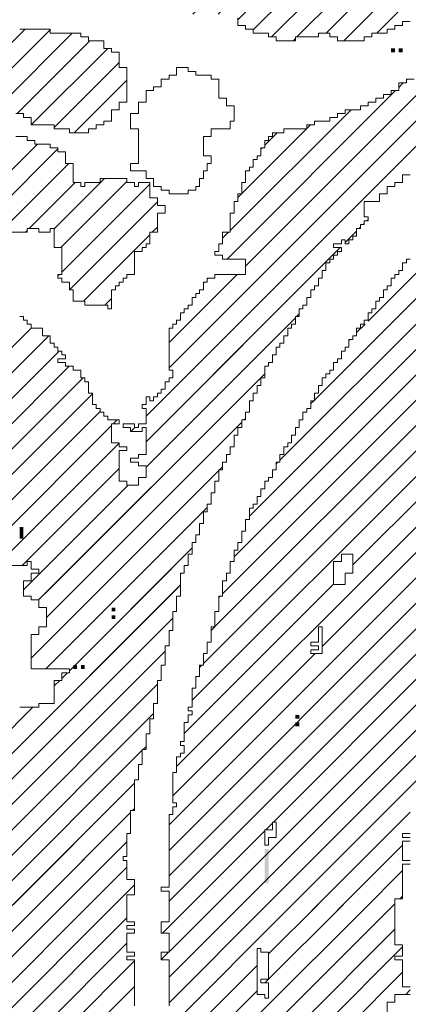
# Model space of a CAD drawing. Extents: x -550 to 169, y -151 to 333.
# Drawn here: x 54 to 55, y -134 to -130 of the extents above; entities that cross this region are included whole.
import ezdxf

# ---------------------------------------------------------------- set-up
doc = ezdxf.new("R2010")
doc.units = 0
doc.header["$MEASUREMENT"] = 0
doc.layers.get('0').update_dxf_attribs({"lineweight": 0})
doc.layers.add('1', color=7, linetype='Continuous', lineweight=0)
doc.layers.add('TITLEBLOCK', color=95, linetype='Continuous', lineweight=0)

# ---------------------------------------------------------------- blocks, each defined once
blk = doc.blocks.new('_X225')
at = {"color": 0, "ltscale": 2}
for p, q in [((-8.02713, 0.1267), (-7.27549, 0.87833)), ((-8.00503, 0.1267), (-7.25339, 0.87833)), ((-7.98293, 0.1267), (-7.2313, 0.87833)), ((-7.96083, 0.1267), (-7.2092, 0.87833)), ((-7.16794, 0.8533), (-7.14291, 0.87833)), ((-7.16212, 0.83703), (-7.12081, 0.87833)), ((-7.16212, 0.81493), (-7.09871, 0.87833)), ((-7.16212, 0.79283), (-7.07662, 0.87833)), ((-7.16212, 0.77074), (-7.05452, 0.87833)), ((-7.08326, 0.7833), (-6.98823, 0.87833)), ((-7.07866, 0.81), (-7.01033, 0.87833)), ((-7.07552, 0.83524), (-7.03242, 0.87833)), ((-7.07552, 0.76895), (-6.96613, 0.87833)), ((-7.93874, 0.1267), (-7.19882, 0.86662)), ((-7.06882, 0.75355), (-6.96552, 0.85685)), ((-7.91664, 0.1267), (-7.19882, 0.84452)), ((-7.06882, 0.73145), (-6.95882, 0.84145)), ((-7.16882, 0.83033), (-7.16245, 0.8367)), ((-7.89454, 0.1267), (-7.19212, 0.82912)), ((-7.16212, 0.74864), (-7.08552, 0.82524)), ((-7.06487, 0.7133), (-6.95882, 0.81936)), ((-7.87245, 0.1267), (-7.19212, 0.80703)), ((-7.16196, 0.7267), (-7.08552, 0.80314)), ((-6.95608, 0.8), (-6.95212, 0.80396))]:
    blk.add_line(p, q, dxfattribs=at)
blk = doc.blocks.new('_X231')
at = {"color": 0, "ltscale": 2}
for p, q in [((-7.15552, 0.99831), (-6.23713, 1.9167)), ((-7.00212, 1.1738), (-6.26262, 1.9133)), ((-7.14212, 1.0559), (-6.29472, 1.9033)), ((-7.13212, 1.088), (-6.32682, 1.8933)), ((-7.09212, 1.21639), (-6.4618, 1.8467)), ((-7.06552, 1.26508), (-6.5106, 1.82)), ((-7.03552, 1.31718), (-6.5494, 1.8033)), ((-6.98882, 1.38598), (-6.6115, 1.7633)), ((-7.12212, 1.1201), (-6.53891, 1.7033)), ((-7.11552, 1.14879), (-6.59101, 1.6733)), ((-7.10552, 1.18089), (-6.70311, 1.5833)), ((-6.99882, 1.37598), (-6.9915, 1.3833)), ((-7.02882, 1.10291), (-6.75212, 1.37961)), ((-7.00552, 1.36928), (-7.0048, 1.37)), ((-7.03882, 1.31388), (-7.036, 1.3167)), ((-7.16212, 0.94751), (-6.81882, 1.29081)), ((-7.06882, 1.26178), (-7.0673, 1.2633)), ((-7.16212, 0.92542), (-6.83882, 1.24872)), ((-7.09552, 1.21299), (-7.0952, 1.2133)), ((-7.16212, 0.90332), (-6.85882, 1.20662)), ((-7.14882, 1.0271), (-7.01882, 1.1571)), ((-7.16212, 0.88122), (-6.90212, 1.14122)), ((-7.11882, 1.14549), (-7.11761, 1.1467)), ((-7.12552, 1.1167), (-7.12221, 1.12)), ((-7.15882, 0.97291), (-7.03503, 1.0967)), ((-7.13552, 1.0846), (-7.13342, 1.0867)), ((-7.07124, 0.95), (-6.93552, 1.08572)), ((-7.12611, 0.87304), (-6.94552, 1.05363)), ((-7.10401, 0.87304), (-6.94552, 1.03153)), ((-7.08191, 0.87304), (-6.94495, 1.01)), ((-7.05982, 0.87304), (-6.94552, 0.98734)), ((-7.03772, 0.87304), (-6.95212, 0.95864)), ((-7.07794, 0.9433), (-7.07212, 0.94912)), ((-7.1482, 0.87304), (-7.07882, 0.94242)), ((-7.01562, 0.87304), (-6.95882, 0.92984)), ((-6.99352, 0.87304), (-6.95882, 0.90775)), ((-6.96117, 0.8833), (-6.95882, 0.88565)), ((-6.97143, 0.87304), (-6.96552, 0.87895))]:
    blk.add_line(p, q, dxfattribs=at)
blk = doc.blocks.new('_X227')
at = {"color": 0, "ltscale": 2}
for p, q in [((-7.18212, 1.30316), (-7.08802, 1.39726)), ((-7.18212, 1.28107), (-7.06593, 1.39726)), ((-7.16212, 1.36736), (-7.13222, 1.39726)), ((-7.16212, 1.34526), (-7.11012, 1.39726)), ((-7.18212, 1.25897), (-7.05212, 1.38897)), ((-7.05109, 1.39), (-7.04882, 1.39227)), ((-7.42876, 1.2333), (-7.28206, 1.38)), ((-7.41326, 1.2267), (-7.26666, 1.3733)), ((-7.39786, 1.22), (-7.25786, 1.36)), ((-7.38882, 1.20695), (-7.24907, 1.3467)), ((-7.26531, 1.15368), (-7.07882, 1.34017)), ((-7.38212, 1.19155), (-7.23697, 1.3367)), ((-7.36882, 1.18275), (-7.22882, 1.32275)), ((-7.36212, 1.16736), (-7.22212, 1.30736)), ((-7.3537, 1.15368), (-7.21212, 1.29526)), ((-7.24321, 1.15368), (-7.09882, 1.29808)), ((-7.21068, 1.2967), (-7.20738, 1.3)), ((-7.18882, 1.29646), (-7.18858, 1.2967)), ((-7.09689, 1.3), (-7.09552, 1.30138)), ((-7.19528, 1.29), (-7.19198, 1.2933)), ((-7.30528, 1.18), (-7.20552, 1.27976)), ((-7.28988, 1.1733), (-7.20552, 1.25767)), ((-7.22112, 1.15368), (-7.11882, 1.25598)), ((-7.1181, 1.2567), (-7.11552, 1.25928)), ((-7.28741, 1.15368), (-7.19779, 1.2433)), ((-7.126, 1.2267), (-7.12552, 1.22718)), ((-7.19902, 1.15368), (-7.12882, 1.22388)), ((-7.17692, 1.15368), (-7.14212, 1.18848)), ((-7.15482, 1.15368), (-7.15212, 1.15639))]:
    blk.add_line(p, q, dxfattribs=at)
blk = doc.blocks.new('_X230')
at = {"color": 0, "ltscale": 2}
for p, q in [((-7.09552, 1.43396), (-6.70278, 1.8267)), ((-7.16212, 1.34526), (-6.69068, 1.8167)), ((-7.33552, 1.59171), (-7.28722, 1.64)), ((-7.32183, 1.5833), (-7.26552, 1.63961)), ((-7.30633, 1.5767), (-7.24633, 1.6367)), ((-7.29423, 1.5667), (-7.23093, 1.63)), ((-7.28212, 1.55672), (-7.21553, 1.6233)), ((-7.26212, 1.55462), (-7.20552, 1.61122)), ((-7.24464, 1.55), (-7.19882, 1.59582)), ((-6.95552, 1.59605), (-6.95487, 1.5967)), ((-7.11157, 1.44), (-6.96487, 1.5867)), ((-6.96212, 1.58945), (-6.95827, 1.5933)), ((-7.10882, 1.46485), (-7.00367, 1.57)), ((-7.21254, 1.56), (-7.21212, 1.56043)), ((-7.18212, 1.30316), (-6.93212, 1.55316)), ((-7.09882, 1.49695), (-7.04247, 1.5533)), ((-7.04212, 1.55365), (-7.03907, 1.5567)), ((-7.07882, 1.53905), (-7.06786, 1.55)), ((-7.34212, 1.47462), (-7.27674, 1.54)), ((-7.32794, 1.4667), (-7.25882, 1.53582)), ((-7.08212, 1.53575), (-7.08116, 1.5367)), ((-7.30924, 1.4633), (-7.24924, 1.5233)), ((-7.26212, 1.46623), (-7.21835, 1.51)), ((-7.28375, 1.4667), (-7.24375, 1.5067)), ((-7.25625, 1.45), (-7.19882, 1.50743)), ((-7.25552, 1.42864), (-7.17882, 1.50534)), ((-7.10212, 1.49365), (-7.09907, 1.4967)), ((-7.24876, 1.4133), (-7.17212, 1.48994)), ((-6.98988, 1.4733), (-6.98882, 1.47437)), ((-7.17666, 1.4633), (-7.17212, 1.46784)), ((-6.99648, 1.4667), (-6.99552, 1.46767)), ((-6.99318, 1.47), (-6.99212, 1.47107)), ((-7.28715, 1.4633), (-7.28552, 1.46493)), ((-7.23666, 1.4033), (-7.17882, 1.46114)), ((-7.11552, 1.45815), (-7.11037, 1.4633)), ((-7.00882, 1.45437), (-6.99882, 1.46437)), ((-7.18212, 1.28107), (-7.01318, 1.45)), ((-7.25882, 1.42534), (-7.25746, 1.4267)), ((-7.16212, 1.36736), (-7.10278, 1.4267)), ((-7.12882, 1.42275), (-7.12827, 1.4233)), ((-7.13212, 1.41945), (-7.13157, 1.42)), ((-7.21786, 1.4), (-7.21212, 1.40575)), ((-7.18212, 1.25897), (-7.05212, 1.38897)), ((-7.05109, 1.39), (-7.04882, 1.39227)), ((-7.42876, 1.2333), (-7.28206, 1.38)), ((-7.41326, 1.2267), (-7.26666, 1.3733)), ((-7.39786, 1.22), (-7.25786, 1.36)), ((-7.38882, 1.20695), (-7.24907, 1.3467)), ((-7.27569, 1.1433), (-7.07882, 1.34017)), ((-7.38212, 1.19155), (-7.23697, 1.3367)), ((-7.36882, 1.18275), (-7.22882, 1.32275)), ((-7.36212, 1.16736), (-7.22212, 1.30736)), ((-7.36212, 1.14526), (-7.21212, 1.29526)), ((-7.26882, 1.12808), (-7.09882, 1.29808)), ((-7.21068, 1.2967), (-7.20738, 1.3)), ((-7.18882, 1.29646), (-7.18858, 1.2967)), ((-7.09689, 1.3), (-7.09552, 1.30138)), ((-7.19528, 1.29), (-7.19198, 1.2933)), ((-7.30528, 1.18), (-7.20552, 1.27976)), ((-7.28988, 1.1733), (-7.20552, 1.25767)), ((-7.28212, 1.09268), (-7.11882, 1.25598)), ((-7.1181, 1.2567), (-7.11552, 1.25928)), ((-7.28882, 1.15227), (-7.19779, 1.2433)), ((-7.126, 1.2267), (-7.12552, 1.22718)), ((-7.2694, 1.0833), (-7.12882, 1.22388)), ((-7.24882, 1.08178), (-7.14212, 1.18848)), ((-7.43547, 0.87304), (-7.15212, 1.15639)), ((-7.41337, 0.87304), (-7.15882, 1.12759)), ((-7.39127, 0.87304), (-7.16552, 1.09879)), ((-7.25552, 1.07508), (-7.2506, 1.08)), ((-7.26212, 1.06848), (-7.2573, 1.0733)), ((-7.16891, 1.0733), (-7.16882, 1.0734)), ((-7.36917, 0.87304), (-7.17212, 1.0701)), ((-7.45756, 0.87304), (-7.2806, 1.05)), ((-7.34708, 0.87304), (-7.17552, 1.0446)), ((-7.32498, 0.87304), (-7.18552, 1.0125)), ((-7.18472, 1.0133), (-7.18212, 1.0159)), ((-7.18922, 0.9867), (-7.18882, 0.9871)), ((-7.30288, 0.87304), (-7.19212, 0.9838)), ((-7.19383, 0.96), (-7.19212, 0.96171)), ((-7.28079, 0.87304), (-7.19552, 0.95831)), ((-7.25869, 0.87304), (-7.19882, 0.93291)), ((-7.23659, 0.87304), (-7.19882, 0.91081)), ((-7.21449, 0.87304), (-7.19212, 0.89542))]:
    blk.add_line(p, q, dxfattribs=at)
blk = doc.blocks.new('_X245')
at = {"color": 0, "ltscale": 2}
for p, q in [((-7.03552, 2.04638), (-7.0119, 2.07)), ((-7.02882, 2.03099), (-6.99311, 2.0667)), ((-7.02441, 2.0133), (-6.98441, 2.0533)), ((-7.00891, 2.0067), (-6.97212, 2.04349)), ((-7.00212, 1.9914), (-6.96552, 2.028)), ((-7.00212, 1.9693), (-6.95812, 2.0133)), ((-7.00212, 1.9472), (-6.94602, 2.0033)), ((-6.99552, 1.93171), (-6.93882, 1.98841)), ((-6.98882, 1.91631), (-6.93212, 1.97301)), ((-6.98882, 1.89421), (-6.92633, 1.9567)), ((-6.98711, 1.87382), (-6.92093, 1.94)), ((-6.96502, 1.87382), (-6.91882, 1.92002)), ((-6.94292, 1.87382), (-6.91212, 1.90462)), ((-6.92082, 1.87382), (-6.90552, 1.88912)), ((-7.16004, 1.6567), (-6.94292, 1.87382)), ((-7.14134, 1.6533), (-6.92082, 1.87382)), ((-7.11924, 1.6533), (-6.89882, 1.87373)), ((-6.98882, 1.87211), (-6.98711, 1.87382)), ((-6.98882, 1.85002), (-6.96502, 1.87382)), ((-7.10212, 1.64833), (-6.89882, 1.85163)), ((-6.99552, 1.84332), (-6.99213, 1.8467)), ((-7.08882, 1.63953), (-6.89212, 1.83623)), ((-7.07295, 1.6333), (-6.89212, 1.81413)), ((-7.05086, 1.6333), (-6.89212, 1.79204)), ((-7.17552, 1.66332), (-7.06213, 1.7767)), ((-7.06212, 1.77672), (-7.05883, 1.78)), ((-7.02536, 1.6367), (-6.88552, 1.77654)), ((-7.19093, 1.67), (-7.09423, 1.7667)), ((-7.15552, 1.72751), (-7.12973, 1.7533)), ((-7.12882, 1.75421), (-7.12633, 1.7567)), ((-7.00996, 1.63), (-6.88552, 1.75444)), ((-7.24212, 1.7072), (-7.21602, 1.7333)), ((-6.98116, 1.6367), (-6.88552, 1.73235)), ((-7.23392, 1.6933), (-7.20052, 1.7267)), ((-7.16212, 1.72091), (-7.15633, 1.7267)), ((-7.22183, 1.6833), (-7.18513, 1.72)), ((-7.16882, 1.71421), (-7.16633, 1.7167)), ((-7.20303, 1.68), (-7.16973, 1.7133)), ((-6.88907, 1.7067), (-6.88552, 1.71025)), ((-6.93577, 1.66), (-6.89212, 1.70365)), ((-6.90037, 1.6733), (-6.89882, 1.67485)), ((-6.93907, 1.6567), (-6.93882, 1.65695)), ((-6.94577, 1.65), (-6.94552, 1.65025)), ((-7.05416, 1.63), (-7.05212, 1.63204))]:
    blk.add_line(p, q, dxfattribs=at)
blk = doc.blocks.new('_X226')
at = {"color": 0, "ltscale": 2}
for p, q in [((-7.43017, 0.87833), (-7.15482, 1.15368)), ((-7.28882, 1.15227), (-7.28741, 1.15368)), ((-7.28212, 1.09268), (-7.22112, 1.15368)), ((-7.27569, 1.1433), (-7.26531, 1.15368)), ((-7.2694, 1.0833), (-7.19902, 1.15368)), ((-7.26882, 1.12808), (-7.24321, 1.15368)), ((-7.24882, 1.08178), (-7.17692, 1.15368)), ((-7.40807, 0.87833), (-7.15882, 1.12759)), ((-7.38598, 0.87833), (-7.16552, 1.09879)), ((-7.25552, 1.07508), (-7.2506, 1.08)), ((-7.26212, 1.06848), (-7.2573, 1.0733)), ((-7.16891, 1.0733), (-7.16882, 1.0734)), ((-7.36388, 0.87833), (-7.17212, 1.0701)), ((-7.45227, 0.87833), (-7.2806, 1.05)), ((-7.34178, 0.87833), (-7.17552, 1.0446)), ((-7.31969, 0.87833), (-7.18552, 1.0125)), ((-7.18472, 1.0133), (-7.18212, 1.0159)), ((-7.18922, 0.9867), (-7.18882, 0.9871)), ((-7.29759, 0.87833), (-7.19212, 0.9838)), ((-7.19383, 0.96), (-7.19212, 0.96171)), ((-7.27549, 0.87833), (-7.19552, 0.95831)), ((-7.25339, 0.87833), (-7.19882, 0.93291)), ((-7.2313, 0.87833), (-7.19882, 0.91081)), ((-7.2092, 0.87833), (-7.19212, 0.89542))]:
    blk.add_line(p, q, dxfattribs=at)

msp = doc.modelspace()

# ---------------------------------------------------------------- linework, layer by layer
at = {"layer": '1', "color": 8, "ltscale": 2}
for points in [[(55.32019, -130.34159), (55.29339, -130.34159), (55.29339, -130.35519), (55.26659, -130.35519), (55.26659, -130.36839), (55.24019, -130.36839), (55.24019, -130.38159), (55.18659, -130.38159), (55.18659, -130.39519), (55.16019, -130.39519), (55.16019, -130.40839), (55.06659, -130.40839), (55.06659, -130.39519), (55.04019, -130.39519), (55.04019, -130.38159), (55.00019, -130.38159), (55.00019, -130.39519), (54.92019, -130.39519), (54.92019, -130.40839), (54.85339, -130.40839), (54.85339, -130.39519), (54.82659, -130.39519), (54.82659, -130.38159), (54.77339, -130.38159), (54.77339, -130.36839), (54.74659, -130.36839), (54.74659, -130.35519), (54.72019, -130.35519), (54.72019, -130.32839)], [(55.32019, -133.16839), (55.29339, -133.16839), (55.29339, -133.18159), (55.32019, -133.18159)], [(55.32019, -133.19519), (55.29339, -133.19519), (55.29339, -133.26159), (55.32019, -133.26159)], [(55.32019, -133.27519), (55.29339, -133.27519), (55.29339, -133.39519), (55.26659, -133.39519), (55.26659, -133.55519), (55.29339, -133.55519), (55.29339, -133.59519), (55.26659, -133.59519), (55.26659, -133.60839), (55.29339, -133.60839), (55.29339, -133.70159), (55.32019, -133.70159)], [(55.32019, -133.72839), (55.26659, -133.72839), (55.26659, -133.75519), (55.24019, -133.75519), (55.24019, -133.99519), (55.26659, -133.99519), (55.26659, -134.02159), (55.24019, -134.02159), (55.24019, -134.11519), (55.26659, -134.11519), (55.26659, -134.23519), (55.29339, -134.23519), (55.29339, -134.36839), (55.32019, -134.36839)]]:
    msp.add_lwpolyline(points, dxfattribs=at)
at = {"layer": '1', "color": 3, "ltscale": 2}
for points in [[(53.94659, -130.66159), (53.97339, -130.66159), (53.97339, -130.67519), (54.00019, -130.67519), (54.00019, -130.70159), (54.08019, -130.70159), (54.08019, -130.71519), (54.13339, -130.71519), (54.13339, -130.72839), (54.20019, -130.72839), (54.20019, -130.71519), (54.22659, -130.71519), (54.22659, -130.70159), (54.25339, -130.70159), (54.25339, -130.68839), (54.28019, -130.68839), (54.28019, -130.64839), (54.30659, -130.64839), (54.30659, -130.62159), (54.33339, -130.62159), (54.33339, -130.50159), (54.30659, -130.50159), (54.30659, -130.44839), (54.28019, -130.44839), (54.28019, -130.43519), (54.25339, -130.43519), (54.25339, -130.40839), (54.20019, -130.40839), (54.20019, -130.39519), (54.17339, -130.39519), (54.17339, -130.38159), (54.06659, -130.38159), (54.06659, -130.36839), (53.96019, -130.36839)], [(55.33339, -130.54159), (55.30659, -130.54159), (55.30659, -130.55519), (55.28019, -130.55519), (55.28019, -130.58159), (55.25339, -130.58159), (55.25339, -130.59519), (55.22659, -130.59519), (55.22659, -130.60839), (55.20019, -130.60839), (55.20019, -130.62159), (55.17339, -130.62159), (55.17339, -130.63519), (55.14659, -130.63519), (55.14659, -130.64839), (55.09339, -130.64839), (55.09339, -130.66159), (55.06659, -130.66159), (55.06659, -130.67519), (55.04019, -130.67519), (55.04019, -130.68839), (54.98659, -130.68839), (54.98659, -130.70159), (54.96019, -130.70159), (54.96019, -130.71519), (54.88019, -130.71519), (54.88019, -130.72839), (54.84019, -130.72839), (54.84019, -130.74159), (54.82659, -130.74159), (54.82659, -130.75519), (54.81339, -130.75519), (54.81339, -130.78159), (54.80019, -130.78159), (54.80019, -130.80839), (54.78659, -130.80839), (54.78659, -130.82159), (54.77339, -130.82159), (54.77339, -130.84839), (54.76019, -130.84839), (54.76019, -130.86159), (54.74659, -130.86159), (54.74659, -130.90159), (54.73339, -130.90159), (54.73339, -130.94159), (54.72019, -130.94159), (54.72019, -130.96839), (54.70659, -130.96839), (54.70659, -131.00839), (54.69339, -131.00839), (54.69339, -131.07519), (54.66659, -131.07519), (54.66659, -131.11519), (54.65339, -131.11519), (54.65339, -131.14159), (54.64019, -131.14159), (54.64019, -131.15519), (54.66659, -131.15519), (54.66659, -131.16839), (54.74659, -131.16839), (54.74659, -131.22159), (54.64019, -131.22159), (54.64019, -131.23519), (54.61339, -131.23519), (54.61339, -131.24839), (54.60019, -131.24839), (54.60019, -131.27519), (54.58659, -131.27519), (54.58659, -131.28839), (54.57339, -131.28839), (54.57339, -131.30159), (54.56019, -131.30159), (54.56019, -131.32839), (54.54659, -131.32839), (54.54659, -131.34159), (54.53339, -131.34159), (54.53339, -131.35519), (54.52019, -131.35519), (54.52019, -131.38159), (54.50659, -131.38159), (54.50659, -131.39519), (54.49339, -131.39519), (54.49339, -131.40839), (54.48019, -131.40839), (54.48019, -131.55519), (54.49339, -131.55519), (54.49339, -131.58159), (54.48019, -131.58159), (54.48019, -131.59519), (54.46659, -131.59519), (54.46659, -131.62159), (54.45339, -131.62159), (54.45339, -131.63519), (54.44019, -131.63519), (54.44019, -131.64839), (54.42659, -131.64839), (54.42659, -131.66159), (54.41339, -131.66159), (54.41339, -131.64839), (54.40019, -131.64839), (54.40019, -131.67519), (54.38659, -131.67519), (54.38659, -131.68839), (54.40019, -131.68839), (54.40019, -131.74159), (54.37339, -131.74159), (54.37339, -131.75519), (54.36019, -131.75519), (54.36019, -131.74159), (54.32019, -131.74159), (54.32019, -131.75519), (54.34659, -131.75519), (54.34659, -131.76839), (54.38659, -131.76839), (54.38659, -131.75519), (54.40019, -131.75519), (54.40019, -131.84839), (54.37339, -131.84839), (54.37339, -131.86159), (54.34659, -131.86159), (54.34659, -131.87519), (54.37339, -131.87519), (54.37339, -131.88839), (54.40019, -131.88839), (54.40019, -131.92839), (54.37339, -131.92839), (54.37339, -131.95519), (54.33339, -131.95519), (54.33339, -131.94159), (54.30659, -131.94159), (54.30659, -131.83519), (54.33339, -131.83519), (54.33339, -131.82159), (54.30659, -131.82159), (54.30659, -131.80839), (54.28019, -131.80839), (54.28019, -131.74159), (54.30659, -131.74159), (54.30659, -131.72839), (54.26659, -131.72839), (54.26659, -131.71519), (54.25339, -131.71519), (54.25339, -131.70159), (54.24019, -131.70159), (54.24019, -131.68839), (54.22659, -131.68839), (54.22659, -131.67519), (54.21339, -131.67519), (54.21339, -131.63519), (54.20019, -131.63519), (54.20019, -131.59519), (54.18659, -131.59519), (54.18659, -131.58159), (54.17339, -131.58159), (54.17339, -131.55519), (54.14659, -131.55519), (54.14659, -131.54159), (54.12019, -131.54159), (54.12019, -131.52839), (54.09339, -131.52839), (54.09339, -131.51519), (54.12019, -131.51519), (54.12019, -131.50159), (54.10659, -131.50159), (54.10659, -131.48839), (54.09339, -131.48839), (54.09339, -131.47519), (54.08019, -131.47519), (54.08019, -131.46159), (54.06659, -131.46159), (54.06659, -131.43519), (54.04019, -131.43519), (54.04019, -131.40839), (54.00019, -131.40839), (54.00019, -131.39519), (53.98659, -131.39519), (53.98659, -131.38159), (53.97339, -131.38159), (53.97339, -131.36839), (53.96019, -131.36839)], [(53.90659, -131.07519), (53.98659, -131.07519), (53.98659, -131.06159), (54.02659, -131.06159), (54.02659, -131.07519), (54.06659, -131.07519), (54.06659, -131.06159), (54.08019, -131.06159), (54.08019, -131.12839), (54.10659, -131.12839), (54.10659, -131.22159), (54.09339, -131.22159), (54.09339, -131.23519), (54.10659, -131.23519), (54.10659, -131.24839), (54.13339, -131.24839), (54.13339, -131.27519), (54.14659, -131.27519), (54.14659, -131.31519), (54.18659, -131.31519), (54.18659, -131.32839), (54.26659, -131.32839), (54.26659, -131.34159), (54.28019, -131.34159), (54.28019, -131.27519), (54.29339, -131.27519), (54.29339, -131.26159), (54.30659, -131.26159), (54.30659, -131.24839), (54.32019, -131.24839), (54.32019, -131.23519), (54.33339, -131.23519), (54.33339, -131.22159), (54.36019, -131.22159), (54.36019, -131.14159), (54.38659, -131.14159), (54.38659, -131.12839), (54.40019, -131.12839), (54.40019, -131.11519), (54.41339, -131.11519), (54.41339, -131.07519), (54.44019, -131.07519), (54.44019, -131.00839), (54.46659, -131.00839), (54.46659, -130.98159), (54.44019, -130.98159), (54.44019, -130.95519), (54.41339, -130.95519), (54.41339, -130.90159), (54.37339, -130.90159), (54.37339, -130.91519), (54.36019, -130.91519), (54.36019, -130.90159), (54.33339, -130.90159), (54.33339, -130.88839), (54.24019, -130.88839), (54.24019, -130.90159), (54.18659, -130.90159), (54.18659, -130.91519), (54.17339, -130.91519), (54.17339, -130.90159), (54.14659, -130.90159), (54.14659, -130.83519), (54.12019, -130.83519), (54.12019, -130.79519), (54.09339, -130.79519), (54.09339, -130.78159), (54.06659, -130.78159), (54.06659, -130.76839), (54.01339, -130.76839), (54.01339, -130.75519), (53.98659, -130.75519), (53.98659, -130.74159), (53.94659, -130.74159)], [(54.36019, -133.76839), (54.36019, -133.60839), (54.33339, -133.60839), (54.33339, -133.59519), (54.36019, -133.59519), (54.36019, -133.58159), (54.33339, -133.58159), (54.33339, -133.51519), (54.36019, -133.51519), (54.36019, -133.50159), (54.33339, -133.50159), (54.33339, -133.48839), (54.36019, -133.48839), (54.36019, -133.47519), (54.33339, -133.47519), (54.33339, -133.38159), (54.36019, -133.38159), (54.36019, -133.32839), (54.33339, -133.32839), (54.33339, -133.26159), (54.32019, -133.26159), (54.32019, -133.24839), (54.33339, -133.24839), (54.33339, -133.16839), (54.34659, -133.16839), (54.34659, -133.08839), (54.36019, -133.08839), (54.36019, -132.98159), (54.37339, -132.98159), (54.37339, -132.92839), (54.38659, -132.92839), (54.38659, -132.87519), (54.40019, -132.87519), (54.40019, -132.82159), (54.41339, -132.82159), (54.41339, -132.76839), (54.42659, -132.76839), (54.42659, -132.71519), (54.44019, -132.71519), (54.44019, -132.63519), (54.45339, -132.63519), (54.45339, -132.58159), (54.46659, -132.58159), (54.46659, -132.51519), (54.48019, -132.51519), (54.48019, -132.46159), (54.49339, -132.46159), (54.49339, -132.39519), (54.50659, -132.39519), (54.50659, -132.34159), (54.52019, -132.34159), (54.52019, -132.26159), (54.53339, -132.26159), (54.53339, -132.23519), (54.54659, -132.23519), (54.54659, -132.19519), (54.56019, -132.19519), (54.56019, -132.15519), (54.57339, -132.15519), (54.57339, -132.12839), (54.58659, -132.12839), (54.58659, -132.08839), (54.60019, -132.08839), (54.60019, -132.04839), (54.61339, -132.04839), (54.61339, -132.02159), (54.62659, -132.02159), (54.62659, -131.98159), (54.64019, -131.98159), (54.64019, -131.94159), (54.65339, -131.94159), (54.65339, -131.90159), (54.66659, -131.90159), (54.66659, -131.87519), (54.68019, -131.87519), (54.68019, -131.84839), (54.69339, -131.84839), (54.69339, -131.82159), (54.70659, -131.82159), (54.70659, -131.78159), (54.72019, -131.78159), (54.72019, -131.75519), (54.73339, -131.75519), (54.73339, -131.72839), (54.74659, -131.72839), (54.74659, -131.70159), (54.76019, -131.70159), (54.76019, -131.66159), (54.77339, -131.66159), (54.77339, -131.63519), (54.78659, -131.63519), (54.78659, -131.60839), (54.80019, -131.60839), (54.80019, -131.58159), (54.81339, -131.58159), (54.81339, -131.54159), (54.82659, -131.54159), (54.82659, -131.52839), (54.84019, -131.52839), (54.84019, -131.50159), (54.85339, -131.50159), (54.85339, -131.47519), (54.86659, -131.47519), (54.86659, -131.46159), (54.88019, -131.46159), (54.88019, -131.43519), (54.89339, -131.43519), (54.89339, -131.40839), (54.90659, -131.40839), (54.90659, -131.39519), (54.92019, -131.39519), (54.92019, -131.36839), (54.93339, -131.36839), (54.93339, -131.34159), (54.94659, -131.34159), (54.94659, -131.32839), (54.96019, -131.32839), (54.96019, -131.30159), (54.97339, -131.30159), (54.97339, -131.27519), (54.98659, -131.27519), (54.98659, -131.26159), (55.00019, -131.26159), (55.00019, -131.23519), (55.01339, -131.23519), (55.01339, -131.20839), (55.02659, -131.20839), (55.02659, -131.18159), (55.04019, -131.18159), (55.04019, -131.16839), (55.05339, -131.16839), (55.05339, -131.15519), (55.06659, -131.15519), (55.06659, -131.14159), (55.08019, -131.14159), (55.08019, -131.12839), (55.05339, -131.12839), (55.05339, -131.11519), (55.08019, -131.11519), (55.08019, -131.10159), (55.09339, -131.10159), (55.09339, -131.11519), (55.10659, -131.11519), (55.10659, -131.10159), (55.12019, -131.10159), (55.12019, -131.08839), (55.13339, -131.08839), (55.13339, -131.06159), (55.14659, -131.06159), (55.14659, -131.04839), (55.16019, -131.04839), (55.16019, -131.03519), (55.17339, -131.03519), (55.17339, -131.02159), (55.16019, -131.02159), (55.16019, -130.96839), (55.21339, -130.96839), (55.21339, -130.94159), (55.24019, -130.94159), (55.24019, -130.91519), (55.26659, -130.91519), (55.26659, -130.90159), (55.29339, -130.90159), (55.29339, -130.87519), (55.32019, -130.87519)], [(55.32019, -131.16839), (55.30659, -131.16839), (55.30659, -131.18159), (55.29339, -131.18159), (55.29339, -131.20839), (55.28019, -131.20839), (55.28019, -131.22159), (55.26659, -131.22159), (55.26659, -131.23519), (55.25339, -131.23519), (55.25339, -131.26159), (55.24019, -131.26159), (55.24019, -131.27519), (55.22659, -131.27519), (55.22659, -131.30159), (55.21339, -131.30159), (55.21339, -131.31519), (55.20019, -131.31519), (55.20019, -131.34159), (55.18659, -131.34159), (55.18659, -131.35519), (55.17339, -131.35519), (55.17339, -131.38159), (55.16019, -131.38159), (55.16019, -131.39519), (55.14659, -131.39519), (55.14659, -131.40839), (55.13339, -131.40839), (55.13339, -131.43519), (55.12019, -131.43519), (55.12019, -131.44839), (55.10659, -131.44839), (55.10659, -131.47519), (55.09339, -131.47519), (55.09339, -131.48839), (55.08019, -131.48839), (55.08019, -131.51519), (55.06659, -131.51519), (55.06659, -131.52839), (55.05339, -131.52839), (55.05339, -131.55519), (55.04019, -131.55519), (55.04019, -131.56839), (55.02659, -131.56839), (55.02659, -131.58159), (55.01339, -131.58159), (55.01339, -131.60839), (55.00019, -131.60839), (55.00019, -131.63519), (54.98659, -131.63519), (54.98659, -131.66159), (54.97339, -131.66159), (54.97339, -131.68839), (54.96019, -131.68839), (54.96019, -131.70159), (54.94659, -131.70159), (54.94659, -131.72839), (54.93339, -131.72839), (54.93339, -131.75519), (54.92019, -131.75519), (54.92019, -131.78159), (54.90659, -131.78159), (54.90659, -131.80839), (54.89339, -131.80839), (54.89339, -131.82159), (54.88019, -131.82159), (54.88019, -131.84839), (54.86659, -131.84839), (54.86659, -131.87519), (54.85339, -131.87519), (54.85339, -131.90159), (54.84019, -131.90159), (54.84019, -131.92839), (54.82659, -131.92839), (54.82659, -131.94159), (54.81339, -131.94159), (54.81339, -131.96839), (54.80019, -131.96839), (54.80019, -131.99519), (54.78659, -131.99519), (54.78659, -132.02159), (54.77339, -132.02159), (54.77339, -132.03519), (54.76019, -132.03519), (54.76019, -132.07519), (54.74659, -132.07519), (54.74659, -132.11519), (54.73339, -132.11519), (54.73339, -132.15519), (54.72019, -132.15519), (54.72019, -132.18159), (54.70659, -132.18159), (54.70659, -132.22159), (54.69339, -132.22159), (54.69339, -132.26159), (54.68019, -132.26159), (54.68019, -132.28839), (54.66659, -132.28839), (54.66659, -132.34159), (54.65339, -132.34159), (54.65339, -132.39519), (54.64019, -132.39519), (54.64019, -132.44839), (54.62659, -132.44839), (54.62659, -132.50159), (54.61339, -132.50159), (54.61339, -132.54159), (54.60019, -132.54159), (54.60019, -132.58159), (54.58659, -132.58159), (54.58659, -132.62159), (54.57339, -132.62159), (54.57339, -132.66159), (54.56019, -132.66159), (54.56019, -132.72839), (54.54659, -132.72839), (54.54659, -132.74159), (54.56019, -132.74159), (54.56019, -132.75519), (54.54659, -132.75519), (54.54659, -132.78159), (54.53339, -132.78159), (54.53339, -132.84839), (54.52019, -132.84839), (54.52019, -132.86159), (54.53339, -132.86159), (54.53339, -132.88839), (54.52019, -132.88839), (54.52019, -132.90159), (54.50659, -132.90159), (54.50659, -132.95519), (54.49339, -132.95519), (54.49339, -133.06159), (54.50659, -133.06159), (54.50659, -133.07519), (54.49339, -133.07519), (54.49339, -133.10159), (54.48019, -133.10159), (54.48019, -133.35519), (54.45339, -133.35519), (54.45339, -133.36839), (54.48019, -133.36839), (54.48019, -133.47519), (54.45339, -133.47519), (54.45339, -133.51519), (54.48019, -133.51519), (54.48019, -133.58159), (54.45339, -133.58159), (54.45339, -133.60839), (54.48019, -133.60839), (54.48019, -133.76839)]]:
    msp.add_lwpolyline(points, dxfattribs=at)
at = {"layer": '1', "color": 8, "ltscale": 2}
msp.add_lwpolyline([(54.50659, -130.50159), (54.54659, -130.50159), (54.54659, -130.51519), (54.57339, -130.51519), (54.57339, -130.52839), (54.62659, -130.52839), (54.62659, -130.54159), (54.65339, -130.54159), (54.65339, -130.60839), (54.68019, -130.60839), (54.68019, -130.63519), (54.70659, -130.63519), (54.70659, -130.68839), (54.69339, -130.68839), (54.69339, -130.71519), (54.62659, -130.71519), (54.62659, -130.74159), (54.60019, -130.74159), (54.60019, -130.80839), (54.62659, -130.80839), (54.62659, -130.83519), (54.61339, -130.83519), (54.61339, -130.86159), (54.60019, -130.86159), (54.60019, -130.88839), (54.58659, -130.88839), (54.58659, -130.91519), (54.57339, -130.91519), (54.57339, -130.92839), (54.54659, -130.92839), (54.54659, -130.94159), (54.48019, -130.94159), (54.48019, -130.92839), (54.45339, -130.92839), (54.45339, -130.91519), (54.42659, -130.91519), (54.42659, -130.88839), (54.40019, -130.88839), (54.40019, -130.86159), (54.34659, -130.86159), (54.34659, -130.83519), (54.37339, -130.83519), (54.37339, -130.71519), (54.34659, -130.71519), (54.34659, -130.66159), (54.37339, -130.66159), (54.37339, -130.62159), (54.40019, -130.62159), (54.40019, -130.58159), (54.42659, -130.58159), (54.42659, -130.56839), (54.45339, -130.56839), (54.45339, -130.54159), (54.48019, -130.54159), (54.48019, -130.52839), (54.50659, -130.52839), (54.50659, -130.51519)], close=True, dxfattribs=at)
at = {"layer": '1', "color": 7, "ltscale": 2}
for points in [[(55.08019, -132.19519), (55.12019, -132.19519), (55.12019, -132.26159), (55.09339, -132.26159), (55.09339, -132.30159), (55.05339, -132.30159), (55.05339, -132.22159), (55.08019, -132.22159), (55.08019, -132.20839)], [(55.00019, -132.44839), (55.01339, -132.44839), (55.01339, -132.54159), (54.97339, -132.54159), (54.97339, -132.52839), (55.00019, -132.52839), (55.00019, -132.51519), (54.97339, -132.51519), (54.97339, -132.50159), (55.00019, -132.50159), (55.00019, -132.48839)], [(54.84019, -133.12839), (54.85339, -133.12839), (54.85339, -133.18159), (54.82659, -133.18159), (54.82659, -133.20839), (54.81339, -133.20839), (54.81339, -133.15519), (54.84019, -133.15519), (54.84019, -133.14159)], [(54.78659, -133.56839), (54.80019, -133.56839), (54.80019, -133.58159), (54.82659, -133.58159), (54.82659, -133.67519), (54.80019, -133.67519), (54.80019, -133.68839), (54.82659, -133.68839), (54.82659, -133.74159), (54.81339, -133.74159), (54.81339, -133.72839), (54.78659, -133.72839)]]:
    msp.add_lwpolyline(points, close=True, dxfattribs=at)
msp.add_lwpolyline([(53.92019, -132.23519), (53.98659, -132.23519), (53.98659, -132.22159), (54.00019, -132.22159), (54.00019, -132.24839), (54.02659, -132.24839), (54.02659, -132.26159), (54.00019, -132.26159), (54.00019, -132.28839), (53.97339, -132.28839), (53.97339, -132.34159), (54.00019, -132.34159), (54.00019, -132.35519), (54.02659, -132.35519), (54.02659, -132.38159), (54.05339, -132.38159), (54.05339, -132.44839), (54.02659, -132.44839), (54.02659, -132.47519), (54.00019, -132.47519), (54.00019, -132.59519), (54.13339, -132.59519), (54.13339, -132.60839), (54.10659, -132.60839), (54.10659, -132.63519), (54.08019, -132.63519), (54.08019, -132.71519), (54.02659, -132.71519), (54.02659, -132.72839), (53.96019, -132.72839)], dxfattribs=at)
at = {"layer": '1', "color": 8, "ltscale": 2}
for points in [[(55.25339, -130.43519), (55.26659, -130.43519), (55.25339, -130.44839), (55.26659, -130.44839)], [(55.28019, -130.43519), (55.29339, -130.43519), (55.28019, -130.44839), (55.29339, -130.44839)]]:
    msp.add_solid(points, dxfattribs=at)
at = {"layer": '1', "color": 7, "ltscale": 2}
for points in [[(53.96019, -132.10159), (53.97339, -132.10159), (53.96019, -132.14159), (53.97339, -132.14159)], [(54.28019, -132.38159), (54.29339, -132.38159), (54.28019, -132.39519), (54.29339, -132.39519)], [(54.28019, -132.40839), (54.29339, -132.40839), (54.28019, -132.42159), (54.29339, -132.42159)], [(54.14659, -132.58159), (54.16019, -132.58159), (54.14659, -132.59519), (54.16019, -132.59519)], [(54.17339, -132.58159), (54.18659, -132.58159), (54.17339, -132.59519), (54.18659, -132.59519)], [(54.92019, -132.75519), (54.93339, -132.75519), (54.92019, -132.76839), (54.93339, -132.76839)], [(54.92019, -132.78159), (54.93339, -132.78159), (54.92019, -132.79519), (54.93339, -132.79519)], [(54.81339, -133.22159), (54.82659, -133.22159), (54.81339, -133.34159), (54.82659, -133.34159)]]:
    msp.add_solid(points, dxfattribs=at)

# ---------------------------------------------------------------- block references
at = {"layer": 'TITLEBLOCK', "color": 8, "ltscale": 2, "xscale": 4, "yscale": 4, "zscale": 4}
for name in ['_X245', '_X231', '_X230', '_X225']:
    msp.add_blockref(name, (83.12866, -136.92839), dxfattribs=at)
at = {"layer": 'TITLEBLOCK', "color": 1, "ltscale": 2, "xscale": 4, "yscale": 4, "zscale": 4}
for name in ['_X227', '_X226']:
    msp.add_blockref(name, (83.12866, -136.92839), dxfattribs=at)

doc.saveas('drawing.dxf')
